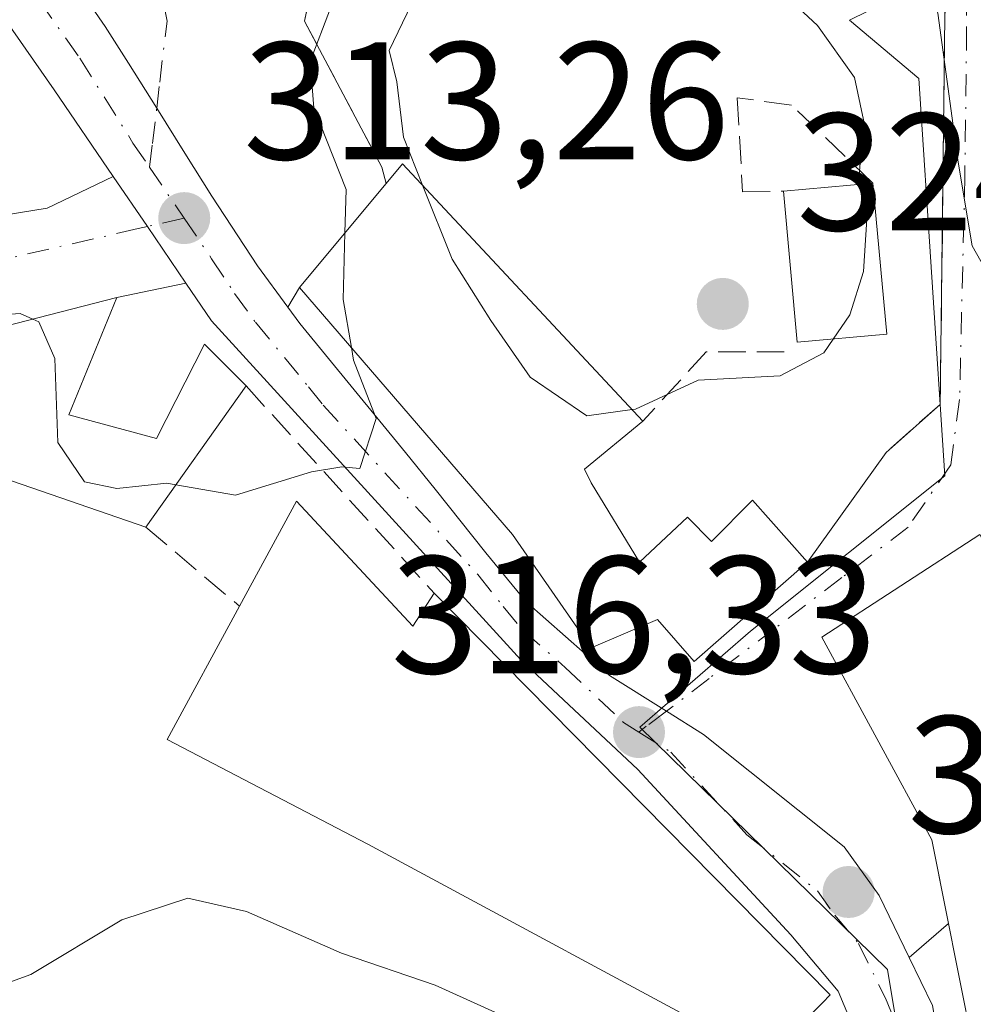
# Model space of a CAD drawing. Units: metres. Extents: x 597831 to 601309, y 4685164 to 4687526.
# Drawn here: x 598539 to 598596, y 4685311 to 4685370 of the extents above; entities that cross this region are included whole.
import ezdxf

# ---------------------------------------------------------------- set-up
doc = ezdxf.new("R2010")
doc.units = ezdxf.units.M
doc.header["$MEASUREMENT"] = 0
doc.linetypes.add('DGN Style 3', pattern=[2.307223458686699, 1.648016756204785, -0.6592067024819142])
doc.linetypes.add('DGN Style 4', pattern=[2.6384748266838614, 1.318413404963828, -0.6592067024819142, 0.001648016756204785, -0.6592067024819142])
for name, color, linetype, lineweight in [('Carretera de calzada única Cxs', 7, 'Continuous', 13), ('Carretera de calzada única eje', 7, 'DGN Style 4', 0), ('Cultivos leñosos CxS', 92, 'Continuous', 0), ('Curva de nivel normal', 30, 'Continuous', 0), ('Edificación Cxs', 1, 'Continuous', 13), ('Muro lineal', 1, 'DGN Style 3', 13), ('Núcleo urbano CxS', 7, 'Continuous', 0), ('Obra de contención lineal', 1, 'DGN Style 3', 13), ('Punto de cota en terreno', 7, 'Continuous', 0), ('Rótulo de punto de cota en terreno', 7, 'Continuous', 0), ('Tendido', 6, 'Continuous', 0), ('Vía urbana Cxs', 4, 'Continuous', 0), ('Vía urbana eje', 4, 'DGN Style 4', 0)]:
    doc.layers.add(name, color=color, linetype=linetype, lineweight=lineweight)
doc.styles.add('Style-Arial', font='txt')

# ---------------------------------------------------------------- blocks, each defined once
blk = doc.blocks.new('5PATER')
at = {"layer": 'Cultivos leñosos CxS', "linetype": 'Continuous', "lineweight": 0}
h = blk.add_hatch(color=51, dxfattribs=at)
edge = h.paths.add_edge_path()
edge.add_ellipse((0, 0), major_axis=(-0.1095731443231308, -0.1110710700762829), ratio=0.9994222409660322, start_angle=0, end_angle=360)
blk = doc.blocks.new('*U46')
at = {"layer": 'Vía urbana Cxs', "color": 4, "linetype": 'Continuous', "lineweight": 0}
for points in [[(598596.4101, 4685339.190099999, 320.0687000000034), (598586.9401000004, 4685333.030099999, 321.2986999999994), (598593.5201000003, 4685320.890100001, 322.4618000000046), (598594.5236999998, 4685315.876300001, 322.0102999999945), (598592.1732999999, 4685313.8366, 319.184500000003), (598590.3701, 4685317.550100001, 318.9998999999953), (598588.2801000001, 4685320.460100001, 318.0259999999981), (598579.8400999998, 4685327.190099999, 316.8521999999939), (598577.6201, 4685328.590100001, 317.5844999999972), (598574.2200999996, 4685330.7401, 319.3022999999957), (598572.7621999999, 4685332.023399999, 319.8123999999953), (598573.1201, 4685332.390100001, 320.0320999999968), (598577.0800999999, 4685334.0801, 322.1270999999979), (598579.2901, 4685331.5701, 319.6839000000036), (598586.0800999999, 4685337.530099999, 321.1380000000063), (598590.7801000001, 4685344.100099999, 318.4685999999929), (598594.0301000001, 4685346.9801, 317.8935999999958), (598594.3501000004, 4685373.550100001, 316.0433000000049)], [(598556.7600999996, 4685373.920100001, 315.9152999999933), (598555.9401000004, 4685369.940099999, 315.3957999999984), (598560.5701000001, 4685361.190099999, 319.8769999999931), (598560.8214999996, 4685360.2128, 320.3439000000071), (598555.6401000004, 4685353.9901, 316.5047999999952), (598554.9420999996, 4685352.7994, 316.2134999999981), (598553.1300999997, 4685355.280099999, 314.5319000000018), (598550.3800999997, 4685359.450099999, 313.3331999999937), (598548.7626, 4685362.033100001, 312.9425999999949), (598547.0800999999, 4685364.720100001, 312.7054999999964), (598545.3827999998, 4685367.420399999, 312.401199999993), (598544.0000999998, 4685369.620100001, 312.1119999999937), (598541.1409, 4685373.7796, 311.510500000004)]]:
    blk.add_polyline3d(points, dxfattribs=at)

msp = doc.modelspace()

# ---------------------------------------------------------------- linework, layer by layer
at = {"layer": 'Carretera de calzada única Cxs', "color": 7, "linetype": 'Continuous', "lineweight": 13, "extrusion": (0.825619723536701, 0.5640930293946468, 0.01229334354647005), "elevation": 3137153.242835571, "flags": 128}
msp.add_lwpolyline([(3530950.474849938, -38254.91234291677), (3530954.571600251, -38255.73230487802), (3530958.2176597, -38256.12363444924)], dxfattribs=at)
at = {"layer": 'Carretera de calzada única Cxs', "color": 7, "linetype": 'Continuous', "lineweight": 13}
for points in [[(598527.4200999998, 4685393.7401, 308.0102000000043), (598541.1409, 4685373.7796, 311.510500000004), (598544.0000999998, 4685369.620100001, 312.1119999999937), (598545.3827999998, 4685367.420399999, 312.401199999993), (598547.0800999999, 4685364.720100001, 312.7054999999964), (598548.7626, 4685362.033100001, 312.9425999999949), (598550.3800999997, 4685359.450099999, 313.3331999999937), (598553.1300999997, 4685355.280099999, 314.5319000000018), (598554.9420999996, 4685352.7994, 316.2134999999981), (598555.6501000002, 4685351.8301, 316.6394), (598561.9801000003, 4685344.090100001, 316.8257000000012), (598563.7600999996, 4685341.890100001, 317.420499999993), (598566.8000999996, 4685338.0801, 318.8208000000013), (598569.2100999998, 4685335.1501, 319.9303999999975), (598572.7621999999, 4685332.023399999, 319.8123999999953), (598574.2200999996, 4685330.7401, 319.3022999999957), (598577.6201, 4685328.590100001, 317.5844999999972), (598579.8400999998, 4685327.190099999, 316.8521999999939), (598588.2801000001, 4685320.460100001, 318.0259999999981), (598590.3701, 4685317.550100001, 318.9998999999953), (598592.1732999999, 4685313.8366, 319.184500000003), (598593.5701000001, 4685310.960100001, 319.786500000002)], [(598544.4671999998, 4685360.643300001, 312.8698000000004), (598540.9401000004, 4685365.8201, 313.3766000000033), (598534.7267000005, 4685374.7401, 310.8463999999949), (598533.2341999998, 4685376.8244, 310.0532999999996)], [(598589.2500999998, 4685308.620100001, 318.6101999999955), (598587.9101, 4685311.8101, 318.8013999999966), (598585.0701000001, 4685315.190099999, 319.0555000000023), (598575.9101, 4685325.090100001, 318.0344000000041), (598568.8901000004, 4685331.670100001, 318.7116999999998), (598550.3601000002, 4685351.9801, 314.7277000000031), (598548.8229, 4685354.241800001, 314.0810000000056), (598546.5201000003, 4685357.630100001, 313.2611000000034), (598544.4671999998, 4685360.643300001, 312.8698000000004), (598540.9401000004, 4685365.8201, 313.3766000000033), (598534.7267000005, 4685374.7401, 310.8463999999949)], [(598541.1409, 4685373.7796, 311.510500000004), (598544.0000999998, 4685369.620100001, 312.1119999999937), (598545.3827999998, 4685367.420399999, 312.401199999993), (598547.0800999999, 4685364.720100001, 312.7054999999964), (598548.7626, 4685362.033100001, 312.9425999999949), (598550.3800999997, 4685359.450099999, 313.3331999999937), (598553.1300999997, 4685355.280099999, 314.5319000000018), (598554.9420999996, 4685352.7994, 316.2134999999981)], [(598522.4337999999, 4685287.1557, 325.2715000000026), (598527.7701000003, 4685287.100099999, 326.2041000000027), (598537.4401000004, 4685286.620100001, 326.3751000000047), (598547.1001000004, 4685285.7601, 325.3896999999997), (598571.5301000001, 4685282.2401, 322.4161000000022), (598576.5800999999, 4685281.800100001, 321.5163999999932), (598579.0000999998, 4685282.100099999, 321.0752999999968), (598580.3101000005, 4685282.4001, 320.8358000000007), (598582.6201, 4685283.450099999, 320.5476000000053), (598584.7801000001, 4685285.280099999, 320.3310000000056), (598586.4101, 4685287.1601, 319.901199999993), (598588.9101, 4685290.840100001, 319.273000000001), (598590.1401000004, 4685294.0001, 318.9419000000053), (598590.5301000001, 4685296.440099999, 318.6996999999974), (598590.4501, 4685300.590100001, 318.3668999999936), (598590.1201, 4685303.700099999, 318.2694000000047), (598589.2500999998, 4685308.620100001, 318.6101999999955), (598587.9101, 4685311.8101, 318.8013999999966), (598585.0701000001, 4685315.190099999, 319.0555000000023), (598575.9101, 4685325.090100001, 318.0344000000041), (598568.8901000004, 4685331.670100001, 318.7116999999998), (598550.3601000002, 4685351.9801, 314.7277000000031), (598548.8229, 4685354.241800001, 314.0810000000056)], [(598554.9420999996, 4685352.7994, 316.2134999999981), (598555.6501000002, 4685351.8301, 316.6394), (598561.9801000003, 4685344.090100001, 316.8257000000012), (598563.7600999996, 4685341.890100001, 317.420499999993), (598566.8000999996, 4685338.0801, 318.8208000000013), (598569.2100999998, 4685335.1501, 319.9303999999975), (598572.7621999999, 4685332.023399999, 319.8123999999953)], [(598572.7621999999, 4685332.023399999, 319.8123999999953), (598574.2200999996, 4685330.7401, 319.3022999999957), (598577.6201, 4685328.590100001, 317.5844999999972), (598579.8400999998, 4685327.190099999, 316.8521999999939), (598588.2801000001, 4685320.460100001, 318.0259999999981), (598590.3701, 4685317.550100001, 318.9998999999953), (598592.1732999999, 4685313.8366, 319.184500000003)], [(598592.1732999999, 4685313.8366, 319.184500000003), (598593.5701000001, 4685310.960100001, 319.786500000002), (598594.9801000003, 4685302.8301, 320.3055000000023), (598595.2301000003, 4685294.0001, 319.6481000000058), (598594.9801000003, 4685290.280099999, 319.4915000000037), (598594.6520999996, 4685288.916200001, 319.4738999999972)]]:
    msp.add_polyline3d(points, dxfattribs=at)
at = {"layer": 'Carretera de calzada única eje', "color": 7, "linetype": 'DGN Style 4', "lineweight": 0, "extrusion": (-0.06681534304092408, 0.0982956488882901, 0.9929117157854235), "elevation": 420869.1625163914, "flags": 128}
msp.add_lwpolyline([(-3128947.031199327, -3513321.416786463), (-3128947.031199327, -3513317.690372584)], dxfattribs=at)
at = {"layer": 'Carretera de calzada única eje', "color": 7, "linetype": 'DGN Style 4', "lineweight": 0}
for points in [[(598533.3932999996, 4685380.7161, 309.5663999999961), (598536.8800999997, 4685375.6501, 310.6321000000025), (598542.4700999996, 4685367.720100001, 311.9382999999943), (598545.6601, 4685362.640100001, 312.6662999999971), (598546.6401000004, 4685361.200099999, 312.8598000000056)], [(598548.7200999996, 4685358.140100001, 313.3027000000002), (598550.3701, 4685355.710100001, 313.8617999999988), (598551.7401000002, 4685353.630100001, 314.3684000000067), (598553.0000999998, 4685351.9001, 315.1836999999941), (598556.1700999998, 4685348.030099999, 316.0035000000062), (598557.0601000005, 4685346.9301, 315.7627000000066), (598566.3201000001, 4685336.780099999, 318.5519000000059), (598567.8400999998, 4685334.870100001, 318.7694999999949), (598569.0500999996, 4685333.4101, 319.0966999999946), (598571.5601000005, 4685331.210100001, 319.2590999999957), (598575.0601000005, 4685327.9101, 317.5433000000049), (598575.9700999996, 4685327.340100001, 317.1196000000054)], [(598575.9700999996, 4685327.340100001, 317.1196000000054), (598577.8800999997, 4685326.140100001, 317.2099000000017), (598582.4501, 4685321.190099999, 317.6478000000061), (598586.6700999998, 4685317.8201, 317.6607999999979), (598587.7200999996, 4685316.370100001, 317.8209999999963), (598589.1401000004, 4685314.6801, 318.609500000006), (598590.7401000002, 4685311.390100001, 318.7571999999927), (598591.4101, 4685309.790100001, 318.559699999998), (598592.5500999996, 4685303.2601, 318.2541999999958), (598592.7200999996, 4685301.710100001, 318.4327999999951), (598592.7500999998, 4685299.640100001, 318.5338000000047), (598592.8800999997, 4685295.220100001, 318.8257000000012), (598592.6801000005, 4685294.0001, 318.8381999999983), (598592.5601000005, 4685292.140100001, 318.9572999999946), (598591.9501, 4685290.5601, 319.1261999999988), (598591.5401, 4685288.860099999, 319.2986999999994), (598591.5401, 4685287.7851, 319.3935999999958)]]:
    msp.add_polyline3d(points, dxfattribs=at)
at = {"layer": 'Curva de nivel normal', "color": 30, "linetype": 'Continuous', "lineweight": 0, "flags": 128}
for points, elevation in [([(598595.1112000003, 4685393.8573), (598596.0199999996, 4685392.370100001), (598597.2000000002, 4685390.350099999), (598596.5199999996, 4685388.1601), (598593.29, 4685385.120100001), (598590.6600000003, 4685381.880100001), (598590.2000000002, 4685380.200099999), (598590.8799999999, 4685378.530099999), (598592.2400000002, 4685376.540100001), (598593.8899999997, 4685370.420100001), (598595.0999999996, 4685361.5001), (598595.9500000002, 4685356.4801), (598598.7000000002, 4685351.610099999), (598598.2999999998, 4685342.880100001), (598596.8442000002, 4685338.3803)], 315), ([(598558.3629000002, 4685357.260299999), (598558.4299999997, 4685359.860099999), (598556.5, 4685364.7401), (598556.2800000003, 4685367.520099999), (598557.4900000002, 4685370.7301), (598557.3300000001, 4685373.5601), (598555.2000000002, 4685377.720100001), (598552.8600000005, 4685380.090100001), (598552.3481999999, 4685381.099400001)], 315), ([(598576.0016999999, 4685374.7181), (598573.2599999999, 4685374.8301), (598570.8099999996, 4685376.0701), (598570.2100000001, 4685377.450099999), (598562.3499999996, 4685370.970100001), (598561.0099999999, 4685368.1801), (598561.4699999997, 4685366.300100001), (598561.8600000005, 4685363.0001), (598563.0148, 4685360.109099999)], 320), ([(598589.2632999998, 4685360.164100001), (598589.1699999999, 4685360.6801), (598589.4400000004, 4685364.020099999), (598588.8899999997, 4685366.5601), (598586.6699999999, 4685369.6801), (598583.0099999999, 4685373.110099999), (598582.1673999997, 4685373.570699999)], 320), ([(598587.6129999999, 4685350.892899999), (598588.6100000005, 4685352.350099999), (598589.4400000004, 4685354.940099999), (598589.6399999997, 4685358.0801), (598589.2632999998, 4685360.164100001)], 320), ([(598563.0148, 4685360.109099999), (598564.7800000003, 4685355.690099999), (598567.0999999996, 4685352.0001), (598569.4600000001, 4685348.600099999), (598572.8600000005, 4685346.300100001), (598575.5637999997, 4685346.662500001)], 320), ([(598558.7435, 4685350.385199999), (598558.2599999999, 4685353.270099999), (598558.3629000002, 4685357.260299999)], 315), ([(598527.539, 4685348.971899999), (598529.4100000003, 4685350.4801), (598533.4400000004, 4685352.050100001), (598538.9000000004, 4685352.4301), (598539.665, 4685352.0886)], 315), ([(598539.665, 4685352.0886), (598540.0199999996, 4685351.9301), (598540.9699999997, 4685349.7301), (598541.1600000003, 4685344.700099999), (598542.7599999999, 4685342.340100001), (598544.7000000002, 4685341.940099999), (598547.6900000004, 4685342.2601), (598548.2311000006, 4685342.165300001)], 315), ([(598575.5637999997, 4685346.662500001), (598575.7699999996, 4685346.690099999), (598579.5199999996, 4685348.420100001), (598584.4400000004, 4685348.6801), (598587.0499999998, 4685350.0701), (598587.6129999999, 4685350.892899999)], 320), ([(598548.2311000006, 4685342.165300001), (598551.7999999998, 4685341.540100001), (598556.3600000005, 4685342.940099999), (598558.1699999999, 4685343.2401), (598559.2599999999, 4685343.140100001), (598560.2400000002, 4685346.140100001), (598558.8700000001, 4685349.630100001), (598558.7435, 4685350.385199999)], 315), ([(598534.79, 4685311.100099999), (598539.54, 4685312.8201), (598545, 4685316.100099999), (598548.9400000004, 4685317.380100001), (598552.4699999997, 4685316.590100001), (598558.1500000004, 4685314.100099999), (598563.7599999999, 4685312.1801), (598571.3600000005, 4685308.7401)], 320)]:
    msp.add_lwpolyline(points, dxfattribs=dict(at, elevation=elevation))
at = {"layer": 'Edificación Cxs', "color": 1, "linetype": 'Continuous', "lineweight": 13, "flags": 128}
for points, elevation in [([(598573.1201, 4685342.270099999), (598576.0000999998, 4685337.530099999), (598578.8800999997, 4685340.210100001), (598580.3201000001, 4685338.770099999), (598582.7901, 4685341.2401), (598586.0800999999, 4685337.530099999), (598579.2901, 4685331.5701), (598577.0800999999, 4685334.0801), (598573.1201, 4685332.390100001), (598568.3901000004, 4685339.1801), (598555.6401000004, 4685353.9901), (598561.8101000005, 4685361.4001), (598576.2100999998, 4685345.970100001), (598572.7100999998, 4685343.090100001)], 324.9498000000022), ([(598541.8201000001, 4685346.350099999), (598547.0701000001, 4685344.940099999), (598549.9401000004, 4685350.5801), (598552.4401000004, 4685348.0801), (598546.4200999998, 4685339.620100001), (598532.1001000004, 4685344.550100001), (598528.4401000004, 4685344.7401), (598525.8201000001, 4685348.530099999), (598544.6901000004, 4685353.380100001)], 317.7019), ([(598555.4600999998, 4685341.170100001), (598562.4200999998, 4685333.6801), (598563.7100999998, 4685335.6601), (598587.4401000004, 4685311.600099999), (598586.9801000003, 4685311.120100001), (598583.6001000004, 4685307.7601), (598559.7301000003, 4685320.620100001), (598547.7100999998, 4685326.890100001), (598552.0500999996, 4685334.880100001)], 320.3187000000034)]:
    msp.add_lwpolyline(points, close=True, dxfattribs=dict(at, elevation=elevation))
at = {"layer": 'Edificación Cxs', "color": 1, "linetype": 'Continuous', "lineweight": 13, "extrusion": (0.3656499753827064, 0.03274477391836488, 0.9301762603311599), "elevation": 372595.0208299606, "flags": 128}
msp.add_lwpolyline([(4613293.701825306, -943182.8218566034), (4613293.701825306, -943188.6072650767)], dxfattribs=at)
at = {"layer": 'Edificación Cxs', "color": 1, "linetype": 'Continuous', "lineweight": 13, "extrusion": (0.004443412772158309, -0.0490401043626735, 0.9987869263496766), "elevation": -226789.1372498634, "flags": 128}
msp.add_lwpolyline([(1018945.776039452, 4606650.276550169), (1018945.776039452, 4606641.178440255)], dxfattribs=at)
at = {"layer": 'Edificación Cxs', "color": 1, "linetype": 'Continuous', "lineweight": 13, "extrusion": (0.3276882802064062, -0.04688304587969779, 0.9436219428480933), "elevation": -23208.89027352471, "flags": 128}
msp.add_lwpolyline([(4722899.697359586, 67130.84445774322), (4722898.463062013, 67136.39539602003), (4722907.305698648, 67138.6139587796)], dxfattribs=at)
at = {"layer": 'Edificación Cxs', "color": 1, "linetype": 'Continuous', "lineweight": 13, "extrusion": (0.03456907817227824, 0.04858046532945214, 0.9982208759701898), "elevation": 248623.8914784577, "flags": 128}
msp.add_lwpolyline([(2228784.723857934, -4157097.132712062), (2228784.723857934, -4157086.730950287)], dxfattribs=at)
at = {"layer": 'Edificación Cxs', "color": 1, "linetype": 'Continuous', "lineweight": 13, "extrusion": (0.4239882822413732, 0.01398578671961466, 0.9055596801381138), "elevation": 319609.4607903017, "flags": 128}
msp.add_lwpolyline([(4663064.946121133, -681495.0796394575), (4663062.18307585, -681491.1118764841), (4663061.35000459, -681491.5345356459)], dxfattribs=at)
at = {"layer": 'Edificación Cxs', "color": 1, "linetype": 'Continuous', "lineweight": 13, "extrusion": (-0.1175658980791079, -0.4187325107946381, 0.9004672920281288), "elevation": -2031986.971109213, "flags": 128}
msp.add_lwpolyline([(-690248.17501577, 4207760.88668179), (-690263.2945617733, 4207761.859036171), (-690266.8696678941, 4207760.963476862)], dxfattribs=at)
at = {"layer": 'Edificación Cxs', "color": 1, "linetype": 'Continuous', "lineweight": 13, "extrusion": (0.1296243844373771, 0.2391018703714374, 0.9623033900720247), "elevation": 1198166.895645699, "flags": 128}
msp.add_lwpolyline([(1706822.812977801, -4238133.972968303), (1706822.812977801, -4238141.408120812)], dxfattribs=at)
at = {"layer": 'Edificación Cxs', "color": 1, "linetype": 'Continuous', "lineweight": 13, "extrusion": (0.239398386857066, 0.5096845787064435, 0.8263837138999472), "elevation": 2531601.852592246, "flags": 128}
msp.add_lwpolyline([(1450147.188873727, -3714667.658149798), (1450137.704895232, -3714663.03505313), (1450137.379052778, -3714665.867372446)], dxfattribs=at)
at = {"layer": 'Edificación Cxs', "color": 1, "linetype": 'Continuous', "lineweight": 13, "elevation": 325.8720999999931, "flags": 128}
msp.add_lwpolyline([(598595.9901000002, 4685308.550100001), (598593.5201000003, 4685320.890100001), (598586.9401000004, 4685333.030099999), (598596.4101, 4685339.190099999), (598600.9299, 4685330.760399999), (598603.3760000002, 4685326.035), (598608.375, 4685320.965), (598608.5719999997, 4685320.778000001), (598612.125, 4685317.404999999), (598617.2061999999, 4685321.3441), (598619.1416999997, 4685318.3391), (598619.4171000002, 4685317.9113), (598621.0800999999, 4685315.3301), (598621.4923, 4685314.0023), (598621.5387000004, 4685313.8529), (598623.4209000003, 4685307.791300001)], dxfattribs=at)
at = {"layer": 'Edificación Cxs', "color": 1, "linetype": 'Continuous', "lineweight": 13}
for points in [[(598573.1201, 4685342.270099999, 323.859500000006), (598576.0000999998, 4685337.530099999, 324.9498000000021), (598578.8800999997, 4685340.210100001, 322.2798999999941), (598580.3201000001, 4685338.770099999, 323.218399999998), (598582.7901, 4685341.2401, 320.6465000000026), (598586.0800999999, 4685337.530099999, 321.1380000000063), (598579.2901, 4685331.5701, 319.6839000000036), (598577.0800999999, 4685334.0801, 322.1270999999979), (598573.1201, 4685332.390100001, 320.0320999999968), (598568.3901000004, 4685339.1801, 320.4171999999962), (598555.6401000004, 4685353.9901, 316.5047999999952), (598561.8101000005, 4685361.4001, 321.0565999999963), (598576.2100999998, 4685345.970100001, 322.3555999999954)], [(598528.4401000004, 4685344.7401, 317.3123999999953), (598525.8201000001, 4685348.530099999, 315.9471999999951), (598544.6901000004, 4685353.380100001, 314.7133999999933), (598541.8201000001, 4685346.350099999, 317.2832000000053)], [(598541.8201000001, 4685346.350099999, 317.2832000000053), (598547.0701000001, 4685344.940099999, 316.3796000000002), (598549.9401000004, 4685350.5801, 315.2045999999973), (598552.4401000004, 4685348.0801, 316.6588000000047)], [(598595.9901000002, 4685308.550100001, 322.0341000000044), (598593.5201000003, 4685320.890100001, 322.4618000000046), (598586.9401000004, 4685333.030099999, 321.2986999999994), (598596.4101, 4685339.190099999, 320.0687000000034), (598600.9301000005, 4685330.7601, 322.1828999999998), (598604.4301000005, 4685332.4101, 317.4686999999976), (598616.9700999996, 4685321.710100001, 315.9856), (598617.2059000004, 4685321.343900001, 316.1817000000011), (598619.1416999997, 4685318.3391, 317.9679999999935), (598619.4171000002, 4685317.9113, 318.1074999999983), (598621.0800999999, 4685315.3301, 318.3157000000065), (598621.4923, 4685314.0023, 318.7703000000038), (598621.5387000004, 4685313.8529, 318.8203999999969), (598623.4209000003, 4685307.791300001, 319.3956999999937)], [(598563.7100999998, 4685335.6601, 318.6582000000053), (598587.4401000004, 4685311.600099999, 318.8273999999947), (598586.9801000003, 4685311.120100001, 319.0267000000022), (598583.6001000004, 4685307.7601, 319.9213000000018), (598559.7301000003, 4685320.620100001, 320.3187000000034), (598547.7100999998, 4685326.890100001, 319.1998000000021), (598552.0500999996, 4685334.880100001, 319.672000000006)]]:
    msp.add_polyline3d(points, dxfattribs=at)
msp.add_3dface([(598590.8201000001, 4685351.1801, 324.1494999999995), (598585.4600999998, 4685350.700099999, 324.1494999999995), (598584.6401000004, 4685359.7501, 324.1494999999995), (598590.0000999998, 4685360.2301, 324.1494999999995)], dxfattribs=at)
at = {"layer": 'Muro lineal', "color": 1, "linetype": 'DGN Style 3', "lineweight": 13, "extrusion": (-0.07954937027208313, 0.08766665295661714, 0.9929685068765772), "elevation": 363448.7466501307, "flags": 128}
msp.add_lwpolyline([(-3591770.795944165, -3045954.581650928), (-3591770.795944165, -3045937.691804856)], dxfattribs=at)
at = {"layer": 'Muro lineal', "color": 1, "linetype": 'DGN Style 3', "lineweight": 13}
msp.add_polyline3d([(598590.0000999998, 4685360.2301, 322.0255999999936), (598585.1201, 4685364.9101, 322.0801000000066), (598581.8701, 4685365.350099999, 322.5124999999971), (598582.1901000004, 4685359.710100001, 324.0056000000041), (598584.6401000004, 4685359.7501, 324.1494999999995)], dxfattribs=at)
at = {"layer": 'Núcleo urbano CxS', "color": 7, "linetype": 'Continuous', "lineweight": 0}
for points in [[(598573.7273000004, 4685439.7829, 310.8527999999933), (598574.9596999995, 4685432.6029, 310.4780000000028), (598581.0137, 4685422.059900001, 309.2945999999938), (598586.2812999999, 4685414.4329, 308.3546000000061), (598589.4967, 4685412.298900001, 307.8834000000061), (598603.0586999999, 4685410.951500001, 303.4471000000049), (598601.6127000004, 4685401.600299999, 306.0966999999946), (598606.8677000003, 4685380.800899999, 310.6490999999951), (598600.6051000003, 4685375.9145, 313.6064999999944), (598588.5872999998, 4685370.007900001, 319.4630999999936), (598592.7407000001, 4685366.505899999, 318.725900000005), (598594.3092999998, 4685342.699899999, 317.3418999999994), (598582.6602999996, 4685333.3895, 317.491599999994), (598576.0333000004, 4685327.626499999, 316.3126000000047), (598590.8687000005, 4685313.110500001, 317.4700000000012), (598594.8953, 4685288.7269, 319.0819999999949)], [(598594.8953, 4685288.7269, 319.0819999999949), (598590.8687000005, 4685313.110500001, 317.4700000000012), (598576.0333000004, 4685327.626499999, 316.3126000000047), (598582.6602999996, 4685333.3895, 317.491599999994), (598594.3092999998, 4685342.699899999, 317.3418999999994), (598592.7407000001, 4685366.505899999, 318.725900000005), (598588.5872999998, 4685370.007900001, 319.4630999999936), (598600.6051000003, 4685375.9145, 313.6064999999944), (598606.8677000003, 4685380.800899999, 310.6490999999951), (598601.6127000004, 4685401.600299999, 306.0966999999946), (598603.0586999999, 4685410.951500001, 303.4471000000049), (598589.4967, 4685412.298900001, 307.8834000000061), (598586.2812999999, 4685414.4329, 308.3546000000061), (598581.0137, 4685422.059900001, 309.2945999999938), (598574.9596999995, 4685432.6029, 310.4780000000028), (598573.7273000004, 4685439.7829, 310.8527999999933)], [(598573.7273000004, 4685439.7829, 310.8527999999933), (598574.9596999995, 4685432.6029, 310.4780000000028), (598581.0137, 4685422.059900001, 309.2945999999938), (598586.2812999999, 4685414.4329, 308.3546000000061), (598589.4967, 4685412.298900001, 307.8834000000061), (598603.0586999999, 4685410.951500001, 303.4471000000049), (598601.6127000004, 4685401.600299999, 306.0966999999946), (598606.8677000003, 4685380.800899999, 310.6490999999951), (598600.6051000003, 4685375.9145, 313.6064999999944), (598588.5872999998, 4685370.007900001, 319.4630999999936), (598592.7407000001, 4685366.505899999, 318.725900000005), (598594.3092999998, 4685342.699899999, 317.3418999999994), (598582.6602999996, 4685333.3895, 317.491599999994), (598576.0333000004, 4685327.626499999, 316.3126000000047), (598590.8687000005, 4685313.110500001, 317.4700000000012), (598594.8953, 4685288.7269, 319.0819999999949), (598594.6127000004, 4685286.715700001, 319.2511999999988), (598593.6337000001, 4685279.8059, 319.8687999999966), (598593.4993000003, 4685278.860099999, 319.9394000000029)], [(598573.7273000004, 4685439.7829, 310.8527999999933), (598574.9596999995, 4685432.6029, 310.4780000000028), (598581.0137, 4685422.059900001, 309.2945999999938), (598586.2812999999, 4685414.4329, 308.3546000000061), (598589.4967, 4685412.298900001, 307.8834000000061), (598603.0586999999, 4685410.951500001, 303.4471000000049), (598601.6127000004, 4685401.600299999, 306.0966999999946), (598606.8677000003, 4685380.800899999, 310.6490999999951), (598600.6051000003, 4685375.9145, 313.6064999999944), (598588.5872999998, 4685370.007900001, 319.4630999999936), (598592.7407000001, 4685366.505899999, 318.725900000005), (598594.3092999998, 4685342.699899999, 317.3418999999994), (598582.6602999996, 4685333.3895, 317.491599999994), (598576.0333000004, 4685327.626499999, 316.3126000000047), (598590.8687000005, 4685313.110500001, 317.4700000000012), (598594.8953, 4685288.7269, 319.0819999999949), (598594.6127000004, 4685286.715700001, 319.2511999999988), (598593.6337000001, 4685279.8059, 319.8687999999966), (598593.4993000003, 4685278.860099999, 319.9394000000029)]]:
    msp.add_polyline3d(points, dxfattribs=at)
at = {"layer": 'Obra de contención lineal', "color": 1, "linetype": 'DGN Style 3', "lineweight": 13, "extrusion": (0.02339339740166621, -0.1651842375758699, 0.9859852517226038), "elevation": -759624.7328246803, "flags": 128}
msp.add_lwpolyline([(1249654.654214183, 4491340.889075938), (1249650.030352615, 4491341.553215115), (1249645.68597908, 4491337.926223993)], dxfattribs=at)
at = {"layer": 'Obra de contención lineal', "color": 1, "linetype": 'DGN Style 3', "lineweight": 13, "extrusion": (-0.2365446483306506, 0.1991512669815766, 0.950991799231603), "elevation": 791810.0988568381, "flags": 128}
msp.add_lwpolyline([(-3969693.953011116, -2434179.935858198), (-3969693.953011116, -2434172.196933918)], dxfattribs=at)
at = {"layer": 'Obra de contención lineal', "color": 1, "linetype": 'DGN Style 3', "lineweight": 13}
for points in [[(598552.6700999998, 4685381.190099999, 318.9710999999952), (598556.7600999996, 4685373.920100001, 315.9152999999933), (598555.9401000004, 4685369.940099999, 315.3957999999984), (598560.5701000001, 4685361.190099999, 319.8769999999931)], [(598593.5301000001, 4685377.090100001, 316.0488000000041), (598594.3501000004, 4685373.550100001, 316.0433000000049), (598594.0301000001, 4685346.9801, 317.8935999999958), (598590.7801000001, 4685344.100099999, 318.4685999999929)]]:
    msp.add_polyline3d(points, dxfattribs=at)
at = {"layer": 'Tendido', "color": 6, "linetype": 'Continuous', "lineweight": 0, "extrusion": (0.4063572535402904, 0.3219537263700033, 0.8551137822369963), "elevation": 1751942.453398563, "flags": 128}
msp.add_lwpolyline([(3300755.551165982, -2889020.531533663), (3300623.535295655, -2889004.936876235), (3300520.852552133, -2889028.430802741)], dxfattribs=at)
at = {"layer": 'Vía urbana Cxs', "color": 4, "linetype": 'Continuous', "lineweight": 0, "extrusion": (-0.104612457260945, 0.4066736459635074, 0.9075642012907819), "elevation": 1843086.334690228, "flags": 128}
msp.add_lwpolyline([(-1746946.027430495, -3982724.78087778), (-1746946.027430495, -3982723.668981716)], dxfattribs=at)
at = {"layer": 'Vía urbana Cxs', "color": 4, "linetype": 'Continuous', "lineweight": 0, "extrusion": (0.4350301125659055, -0.5537712760631562, 0.7099902639954152), "elevation": -2334011.140802718, "flags": 128}
msp.add_lwpolyline([(3365071.796496877, 2353614.61461437), (3365078.124099618, 2353609.700891659), (3365082.406924771, 2353608.362515317)], dxfattribs=at)
at = {"layer": 'Vía urbana Cxs', "color": 4, "linetype": 'Continuous', "lineweight": 0, "extrusion": (0.825619723536701, 0.5640930293946468, 0.01229334354647005), "elevation": 3137153.242835571, "flags": 128}
msp.add_lwpolyline([(3530950.474849938, -38254.91234291677), (3530954.571600251, -38255.73230487802), (3530958.2176597, -38256.12363444924)], dxfattribs=at)
at = {"layer": 'Vía urbana Cxs', "color": 4, "linetype": 'Continuous', "lineweight": 0, "extrusion": (-0.2741254108742355, -0.3292160795341563, 0.903588419629862), "elevation": -1706287.192551905, "flags": 128}
msp.add_lwpolyline([(-2538086.544781297, 3599663.344130629), (-2538086.544781297, 3599654.382680408)], dxfattribs=at)
at = {"layer": 'Vía urbana Cxs', "color": 4, "linetype": 'Continuous', "lineweight": 0, "extrusion": (0.1450264726575503, 0.03023841257686373, 0.9889656013397737), "elevation": 228793.7144358571, "flags": 128}
msp.add_lwpolyline([(4464543.189169645, -1525225.462503395), (4464543.189169646, -1525221.193722247)], dxfattribs=at)
at = {"layer": 'Vía urbana Cxs', "color": 4, "linetype": 'Continuous', "lineweight": 0, "extrusion": (-0.1044345527119422, -0.1781521801979803, 0.978445310117312), "elevation": -896906.2362454856, "flags": 128}
msp.add_lwpolyline([(-1853111.506636608, 4251158.420286376), (-1853111.506636608, 4251157.009674387)], dxfattribs=at)
at = {"layer": 'Vía urbana Cxs', "color": 4, "linetype": 'Continuous', "lineweight": 0, "extrusion": (0.0612099592410988, 0.01573228947587321, 0.9980009198179881), "elevation": 110662.3160201704, "flags": 128}
msp.add_lwpolyline([(4388867.856202658, -1742522.57779062), (4388867.856202658, -1742503.055453095)], dxfattribs=at)
at = {"layer": 'Vía urbana Cxs', "color": 4, "linetype": 'Continuous', "lineweight": 0, "extrusion": (0.1825550584195776, 0.2551886667591386, 0.9495011295428343), "elevation": 1305224.875338315, "flags": 128}
msp.add_lwpolyline([(2239200.637493253, -3948805.097650496), (2239200.637493253, -3948813.605329167)], dxfattribs=at)
at = {"layer": 'Vía urbana Cxs', "color": 4, "linetype": 'Continuous', "lineweight": 0, "extrusion": (-0.2752424142559217, -0.2820100410749888, 0.9190821237122693), "elevation": -1485769.354684976, "flags": 128}
msp.add_lwpolyline([(-2844189.635919141, 3466078.528111326), (-2844189.635919141, 3466079.08563208)], dxfattribs=at)
at = {"layer": 'Vía urbana Cxs', "color": 4, "linetype": 'Continuous', "lineweight": 0, "extrusion": (-0.507717090712066, -0.4406018337165675, 0.7403332897583856), "elevation": -2368037.04178353, "flags": 128}
msp.add_lwpolyline([(-3146306.520281496, 2608381.91555193), (-3146306.520281496, 2608377.711993688)], dxfattribs=at)
at = {"layer": 'Vía urbana Cxs', "color": 4, "linetype": 'Continuous', "lineweight": 0}
for points in [[(598552.6700999998, 4685381.190099999, 318.9710999999952), (598556.7600999996, 4685373.920100001, 315.9152999999933), (598555.9401000004, 4685369.940099999, 315.3957999999984), (598560.5701000001, 4685361.190099999, 319.8769999999931)], [(598590.7801000001, 4685344.100099999, 318.4685999999929), (598594.0301000001, 4685346.9801, 317.8935999999958), (598594.3501000004, 4685373.550100001, 316.0433000000049), (598593.5301000001, 4685377.090100001, 316.0488000000041)], [(598541.1409, 4685373.7796, 311.510500000004), (598544.0000999998, 4685369.620100001, 312.1119999999937), (598545.3827999998, 4685367.420399999, 312.401199999993), (598547.0800999999, 4685364.720100001, 312.7054999999964), (598548.7626, 4685362.033100001, 312.9425999999949), (598550.3800999997, 4685359.450099999, 313.3331999999937), (598553.1300999997, 4685355.280099999, 314.5319000000018), (598554.9420999996, 4685352.7994, 316.2134999999981)], [(598533.3812999995, 4685357.579299999, 317.2725999999966), (598540.5122999996, 4685358.7448, 313.8123000000051), (598544.4671999998, 4685360.643300001, 312.8698000000004), (598546.5201000003, 4685357.630100001, 313.2611000000034), (598548.8229, 4685354.241800001, 314.0810000000056), (598544.6901000004, 4685353.380100001, 314.7133999999933), (598525.8201000001, 4685348.530099999, 315.9471999999951)], [(598596.4101, 4685339.190099999, 320.0687000000034), (598586.9401000004, 4685333.030099999, 321.2986999999994), (598593.5201000003, 4685320.890100001, 322.4618000000046), (598594.5236999998, 4685315.876300001, 322.0102999999945)], [(598573.1201, 4685332.390100001, 320.0320999999968), (598577.0800999999, 4685334.0801, 322.1270999999979), (598579.2901, 4685331.5701, 319.6839000000036), (598586.0800999999, 4685337.530099999, 321.1380000000063)], [(598572.7621999999, 4685332.023399999, 319.8123999999953), (598574.2200999996, 4685330.7401, 319.3022999999957), (598577.6201, 4685328.590100001, 317.5844999999972), (598579.8400999998, 4685327.190099999, 316.8521999999939), (598588.2801000001, 4685320.460100001, 318.0259999999981), (598590.3701, 4685317.550100001, 318.9998999999953), (598592.1732999999, 4685313.8366, 319.184500000003)]]:
    msp.add_polyline3d(points, dxfattribs=at)
at = {"layer": 'Vía urbana eje', "color": 4, "linetype": 'DGN Style 4', "lineweight": 0}
for points in [[(598546.6401000004, 4685361.200099999, 312.8598000000056), (598546.8201000001, 4685362.610099999, 312.7194000000018), (598547.0800999999, 4685364.720100001, 312.7054999999964), (598547.2600999996, 4685366.280099999, 312.7106000000058), (598547.7001, 4685369.940099999, 312.8944999999949), (598546.0201000003, 4685378.690099999, 313.8472000000039), (598545.0800999999, 4685382.210100001, 314.5256999999983), (598544.1501000002, 4685385.720100001, 313.9615000000049), (598543.2100999998, 4685389.2401, 313.210500000001), (598541.9301000005, 4685393.4301, 313.8147000000026), (598539.3501000004, 4685401.8101, 316.1263000000035), (598538.0701000001, 4685406.0001, 314.5997999999963), (598536.3901000004, 4685409.9801, 314.2802999999985), (598531.9956999999, 4685419.1588, 313.7093000000023), (598528.2915000003, 4685424.4505, 313.8141999999934), (598523.6612999998, 4685430.1391, 313.0014999999985), (598517.0466999998, 4685437.2828, 311.7403000000049)], [(598595.4301000005, 4685377.0701, 316.130799999999), (598595.6127000004, 4685369.503699999, 315.7841000000044), (598595.5066999998, 4685360.719500001, 316.9961999999941), (598595.1892999997, 4685347.278700001, 317.3344999999972), (598594.6601, 4685343.3629, 317.3557000000001), (598592.1101000002, 4685339.620100001, 319.9801000000007), (598588.1401000004, 4685336.600099999, 320.6521999999969), (598584.1601, 4685333.5801, 320.6676000000007), (598580.1901000004, 4685330.5601, 318.8105999999971), (598577.6201, 4685328.590100001, 317.5844999999972), (598576.4118999997, 4685327.693499999, 317.0889000000025), (598575.9700999996, 4685327.340100001, 317.1196000000054)], [(598548.7200999996, 4685358.140100001, 313.3027000000002), (598546.5201000003, 4685357.630100001, 313.2611000000034), (598545.9600999998, 4685357.5101, 313.2780000000057), (598534.0500999996, 4685354.780099999, 315.7739000000001), (598530.0800999999, 4685353.860099999, 315.719299999997), (598523.1201, 4685348.800100001, 315.5524000000005), (598519.6401000004, 4685346.2601, 315.5564000000013), (598512.6801000005, 4685341.200099999, 314.8059999999969), (598510.1501000002, 4685339.720100001, 314.9217000000062), (598507.6201, 4685338.2501, 314.9906000000047), (598504.5201000003, 4685337.350099999, 314.9809999999998), (598501.4200999998, 4685336.460100001, 315.0350999999937)]]:
    msp.add_polyline3d(points, dxfattribs=at)

# ---------------------------------------------------------------- block references
at = {"layer": 'Punto de cota en terreno', "color": 7, "linetype": 'Continuous', "lineweight": 0, "xscale": 10, "yscale": 10, "zscale": 10}
for p in [(598548.7300000006, 4685358.140000001, 313.2599999999948), (598581, 4685353, 324.4799999999959), (598575.9800000006, 4685327.34, 316.3300000000018), (598588.54, 4685317.76, 317.320000000007)]:
    msp.add_blockref('5PATER', p, dxfattribs=at)
at = {"layer": 'Vía urbana Cxs', "color": 4, "linetype": 'Continuous', "lineweight": 0}
msp.add_blockref('*U46', (0, 0), dxfattribs=at)

# ---------------------------------------------------------------- texts
at = {"layer": 'Rótulo de punto de cota en terreno', "color": 7, "linetype": 'Continuous', "lineweight": 0, "style": 'Style-Arial'}
for s, p in [('313,26', (598552.2577999998, 4685361.6678)), ('324,48', (598585.4096999997, 4685357.409700001)), ('316,33', (598561.0971999997, 4685330.867799999)), ('317,32', (598592.0678000003, 4685321.287799999))]:
    msp.add_text(s, height=7.000000000000002, dxfattribs=at).set_placement(p)

doc.saveas('drawing.dxf')
